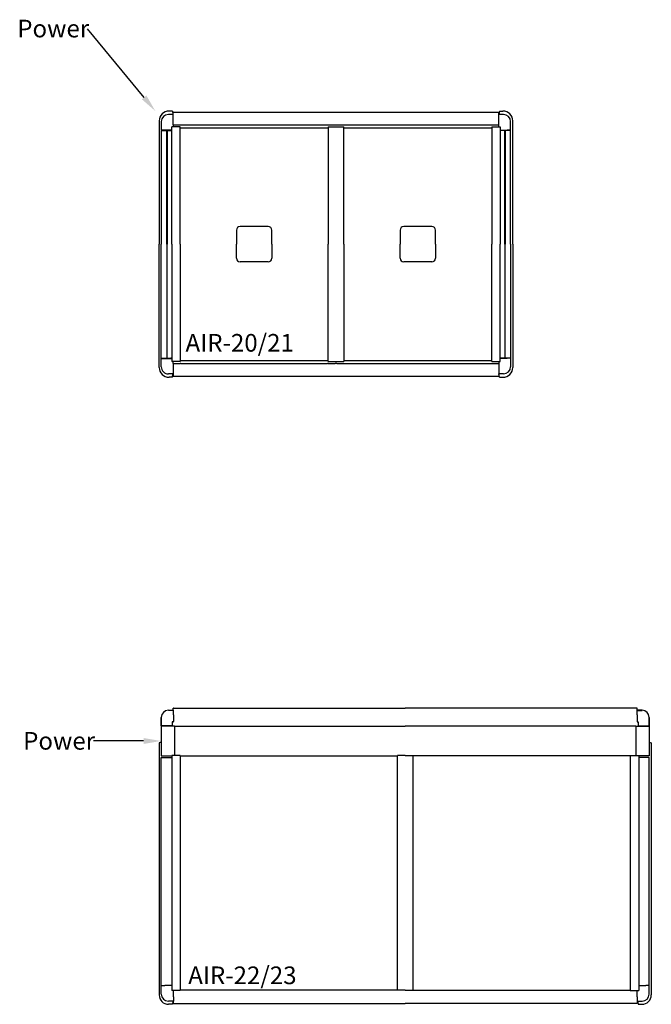
# Model space of a CAD drawing. Extents: x -5670 to 14996, y 1325 to 33329.
# Drawn here: x 755 to 4331, y 27755 to 33329 of the extents above; entities that cross this region are included whole.
import ezdxf

# ---------------------------------------------------------------- set-up
doc = ezdxf.new("R2010")
doc.units = 0
doc.header["$MEASUREMENT"] = 0
doc.layers.get('0').update_dxf_attribs({"linetype": 'CONTINUOUS'})
doc.styles.get("Standard").update_dxf_attribs({"font": 'arial.ttf'})

# ---------------------------------------------------------------- blocks, each defined once
blk = doc.blocks.new('*X36')
at = {"color": 0, "linetype": 'ByBlock'}
for p, q in [((1172.8, 29245.3), (1172.4, 29245.3)), ((1456.7, 29245.3), (1172.8, 29245.3))]:
    blk.add_line(p, q, dxfattribs=at)
at = {"color": 0}
blk.add_solid([(1456.7, 29262), (1556.7, 29245.3), (1456.7, 29228.6)], dxfattribs=at)
at = {"color": 0, "linetype": 'Continuous'}
blk.add_text('Power', height=100, dxfattribs=at).set_placement((774.9, 29196.1))
blk = doc.blocks.new('*X48')
at = {"color": 0, "linetype": 'ByBlock'}
for p, q in [((1139.5, 33277.7), (1139.1, 33277.7)), ((1459.8, 32888.4), (1139.5, 33277.7))]:
    blk.add_line(p, q, dxfattribs=at)
at = {"color": 0}
blk.add_solid([(1472.7, 32899), (1523.3, 32811.2), (1446.9, 32877.8)], dxfattribs=at)
at = {"color": 0, "linetype": 'Continuous'}
blk.add_text('Power', height=100, dxfattribs=at).set_placement((741.5, 33228.5))

msp = doc.modelspace()

# ---------------------------------------------------------------- linework, layer by layer
at = {"color": 7, "linetype": 'Continuous'}
for p, q in [((1624.7, 32791.7), (1597, 32791.7)), ((1597, 32791.7), (1597, 32791.7)), ((1619.5, 32811.2), (1600.7, 32811.2)), ((1619.5, 32811.2), (1622.9, 32791.7)), ((1624.7, 32791.7), (1624.7, 32803.6)), ((1624.7, 32772.1), (1624.7, 32791.7)), ((1625.2, 32804.1), (3465.2, 32804.1)), ((3466.2, 32804.1), (3465.2, 32804.1)), ((3466.7, 32791.7), (3466.7, 32803.6)), ((3494.3, 32791.7), (3466.7, 32791.7)), ((3466.7, 32772.1), (3466.7, 32791.7)), ((3471.9, 32811.2), (3468.4, 32791.7)), ((3471.9, 32811.2), (3490.7, 32811.2)), ((1544.7, 32755.2), (1544.7, 32057.6)), ((1556.9, 32751.6), (1556.9, 32704.1)), ((1617.7, 32721.6), (1615.7, 32721.6)), ((1615.7, 32057.6), (1615.7, 32721.6)), ((1627.1, 32721.6), (1617.7, 32721.6)), ((1624.7, 32764.2), (1624.7, 32772.1)), ((1624.7, 32732.6), (1624.7, 32764.2)), ((1624.7, 32732.4), (1624.7, 32732.6)), ((1624.7, 32732.4), (1624.7, 32729.5)), ((1624.7, 32729.5), (1624.7, 32721.6)), ((1627.4, 32721.6), (1627.1, 32721.6)), ((1638.6, 32721.6), (1627.4, 32721.6)), ((1639.9, 32721.6), (1638.6, 32721.6)), ((1655.8, 32721.6), (1639.9, 32721.6)), ((1662.1, 32721.6), (1655.8, 32721.6)), ((1663.2, 32721.6), (1662.1, 32721.6)), ((1663.2, 32057.6), (1663.2, 32721.6)), ((2501.7, 32721.6), (2501.7, 32057.6)), ((2501.7, 32721.6), (2502.8, 32721.6)), ((2502.8, 32721.6), (2509.1, 32721.6)), ((2509.1, 32721.6), (2524.2, 32721.6)), ((2524.2, 32721.6), (2539.9, 32721.6)), ((2539.9, 32721.6), (2540.2, 32721.6)), ((2540.2, 32721.6), (2540.5, 32721.6)), ((2540.5, 32721.6), (2541.7, 32721.6)), ((2541.7, 32721.6), (2541.9, 32721.6)), ((2541.9, 32721.6), (2546.1, 32721.6)), ((2546.1, 32721.6), (2548.1, 32721.6)), ((2548.1, 32721.6), (2549.4, 32721.6)), ((2549.4, 32721.6), (2549.7, 32721.6)), ((2549.7, 32721.6), (2550.9, 32721.6)), ((2550.9, 32721.6), (2551.2, 32721.6)), ((2551.2, 32721.6), (2551.4, 32721.6)), ((2551.4, 32721.6), (2567.2, 32721.6)), ((2567.2, 32721.6), (2582.3, 32721.6)), ((2582.3, 32721.6), (2588.6, 32721.6)), ((2588.6, 32721.6), (2589.7, 32721.6)), ((2589.7, 32057.6), (2589.7, 32721.6)), ((3428.2, 32721.6), (3428.2, 32057.6)), ((3466.7, 32764.2), (3466.7, 32772.1)), ((3466.7, 32733.2), (3466.7, 32764.2)), ((3466.7, 32732.6), (3466.7, 32733.2)), ((3466.7, 32732.6), (3466.7, 32732.4)), ((3466.7, 32729.5), (3466.7, 32732.4)), ((3466.7, 32721.6), (3466.7, 32729.5)), ((3475.7, 32721.6), (3475.7, 32057.6)), ((3534.4, 32703.6), (3534.4, 32751.6)), ((3534.4, 32751.6), (3534.4, 32751.6)), ((3546.7, 32057.6), (3546.7, 32755.2)), ((1556.9, 32704.1), (1576.5, 32704.1)), ((1556.9, 32702.1), (1556.9, 32057.6)), ((1556.9, 32702.1), (1576.5, 32702.1)), ((1556.9, 32702.1), (1556.9, 32702.1)), ((1576.5, 32704.1), (1584.4, 32704.1)), ((1576.5, 32702.1), (1584.4, 32702.1)), ((1584.4, 32704.1), (1615.7, 32704.1)), ((1584.4, 32702.1), (1586.1, 32702.1)), ((1586.1, 32702.1), (1586.6, 32702.1)), ((1587.3, 32702.1), (1586.6, 32702.1)), ((1587.3, 32057.6), (1587.3, 32702.1)), ((1589.2, 32702.1), (1589.2, 32057.6)), ((1589.2, 32702.1), (1589.7, 32702.1)), ((1589.7, 32702.1), (1605.7, 32702.1)), ((1605.7, 32702.1), (1608.1, 32702.1)), ((1605.7, 32702.1), (1605.7, 32702.1)), ((1608.1, 32702.1), (1608.5, 32702.1)), ((1608.5, 32702.1), (1609.4, 32702.1)), ((1609.4, 32702.1), (1609.9, 32702.1)), ((1609.9, 32702.1), (1610, 32702.1)), ((1610, 32702.1), (1610.2, 32702.1)), ((1610.4, 32702.1), (1610.2, 32702.1)), ((1611.5, 32702.1), (1610.4, 32702.1)), ((1615.4, 32702.1), (1611.5, 32702.1)), ((1615.6, 32702.1), (1615.4, 32702.1)), ((1663.2, 32715.7), (2501.7, 32715.7)), ((2589.7, 32715.7), (3428.2, 32715.7)), ((3475.7, 32703.6), (3477.1, 32703.6)), ((3477.1, 32703.6), (3478.1, 32703.6)), ((3478.1, 32703.6), (3506.9, 32703.6)), ((3502.2, 32057.6), (3502.2, 32702.1)), ((3504, 32702.1), (3504, 32057.6)), ((3504, 32702.1), (3504.7, 32702.1)), ((3505.2, 32702.1), (3504.7, 32702.1)), ((3506.9, 32702.1), (3505.2, 32702.1)), ((3506.9, 32703.6), (3514.6, 32703.6)), ((3514.8, 32702.1), (3506.9, 32702.1)), ((3514.6, 32703.6), (3515.3, 32703.6)), ((3534.4, 32702.1), (3514.8, 32702.1)), ((3534.4, 32703.6), (3515.3, 32703.6)), ((3534.4, 32057.6), (3534.4, 32702.1)), ((3534.4, 32057.6), (3534.4, 32702.1)), ((3534.4, 32702.1), (3534.4, 32702.1)), ((1982.4, 32137.6), (1982.4, 32057.6)), ((2162.4, 32157.6), (2002.4, 32157.6)), ((2182.4, 32057.6), (2182.4, 32137.6)), ((2908.9, 32137.6), (2908.9, 32057.6)), ((3088.9, 32157.6), (2928.9, 32157.6)), ((3108.9, 32057.6), (3108.9, 32137.6)), ((1544.7, 31360), (1544.7, 32057.6)), ((1556.9, 31413.1), (1556.9, 32057.6)), ((1587.3, 32057.6), (1587.3, 31413.1)), ((1589.2, 31413.1), (1589.2, 32057.6)), ((1615.7, 32057.6), (1615.7, 31393.6)), ((1663.2, 32057.6), (1663.2, 31393.6)), ((1982.4, 31977.6), (1982.4, 32057.6)), ((2182.4, 32057.6), (2182.4, 31977.6)), ((2501.7, 31393.6), (2501.7, 32057.6)), ((2589.7, 32057.6), (2589.7, 31393.6)), ((2908.9, 31977.6), (2908.9, 32057.6)), ((3108.9, 32057.6), (3108.9, 31977.6)), ((3428.2, 31393.6), (3428.2, 32057.6)), ((3475.7, 31393.6), (3475.7, 32057.6)), ((3502.2, 32057.6), (3502.2, 31413.1)), ((3504, 31413.1), (3504, 32057.6)), ((3534.4, 32057.6), (3534.4, 31413.1)), ((3534.4, 32057.6), (3534.4, 31413.1)), ((3546.7, 32057.6), (3546.7, 31360)), ((2162.4, 31957.6), (2002.4, 31957.6)), ((3088.9, 31957.6), (2928.9, 31957.6)), ((1556.9, 31413.1), (1557, 31413.1)), ((1556.9, 31411.1), (1576.5, 31411.1)), ((1556.9, 31363.6), (1556.9, 31411.1)), ((1557, 31413.1), (1576.6, 31413.1)), ((1576.5, 31411.1), (1584.4, 31411.1)), ((1576.6, 31413.1), (1584.5, 31413.1)), ((1584.4, 31411.1), (1615.7, 31411.1)), ((1584.5, 31413.1), (1586.1, 31413.1)), ((1586.1, 31413.1), (1586.6, 31413.1)), ((1587.3, 31413.1), (1586.6, 31413.1)), ((1589.2, 31413.1), (1589.7, 31413.1)), ((1589.7, 31413.1), (1605.7, 31413.1)), ((1605.7, 31413.1), (1608.1, 31413.1)), ((1605.7, 31413.1), (1605.7, 31413.1)), ((1608.1, 31413.1), (1608.5, 31413.1)), ((1608.5, 31413.1), (1609.4, 31413.1)), ((1609.4, 31413.1), (1609.9, 31413.1)), ((1609.9, 31413.1), (1610, 31413.1)), ((1610, 31413.1), (1610.2, 31413.1)), ((1610.4, 31413.1), (1610.2, 31413.1)), ((1611.5, 31413.1), (1610.4, 31413.1)), ((1615.4, 31413.1), (1611.5, 31413.1)), ((1615.6, 31413.1), (1615.4, 31413.1)), ((1617.7, 31393.6), (1615.7, 31393.6)), ((1627.1, 31393.6), (1617.7, 31393.6)), ((1624.7, 31385.7), (1624.7, 31393.6)), ((1624.7, 31382.7), (1624.7, 31385.7)), ((1624.7, 31382.7), (1662.9, 31382.7)), ((1624.7, 31382.7), (1624.7, 31382.6)), ((1624.7, 31382.5), (1624.7, 31382)), ((1624.7, 31382), (1624.7, 31351)), ((1627.4, 31393.6), (1627.1, 31393.6)), ((1638.6, 31393.6), (1627.4, 31393.6)), ((1639.9, 31393.6), (1638.6, 31393.6)), ((1655.8, 31393.6), (1639.9, 31393.6)), ((1662.1, 31393.6), (1655.8, 31393.6)), ((1663.2, 31393.6), (1662.1, 31393.6)), ((1663.2, 31399.5), (2501.7, 31399.5)), ((1667.6, 31383), (2497.2, 31383)), ((2501.7, 31393.6), (2502.8, 31393.6)), ((2502, 31382.7), (2540.2, 31382.7)), ((2502.8, 31393.6), (2509.1, 31393.6)), ((2509.1, 31393.6), (2524.2, 31393.6)), ((2524.2, 31393.6), (2540, 31393.6)), ((2540, 31393.6), (2540.2, 31393.6)), ((2540.2, 31393.6), (2540.5, 31393.6)), ((2540.5, 31393.6), (2541.7, 31393.6)), ((2541.7, 31393.6), (2541.9, 31393.6)), ((2541.9, 31393.6), (2546.1, 31393.6)), ((2546.1, 31393.6), (2548.1, 31393.6)), ((2548.1, 31393.6), (2549.4, 31393.6)), ((2549.4, 31393.6), (2549.7, 31393.6)), ((2549.7, 31393.6), (2550.9, 31393.6)), ((2550.9, 31393.6), (2551.2, 31393.6)), ((2551.2, 31393.6), (2551.4, 31393.6)), ((2551.2, 31382.6), (3466.7, 31382.6)), ((2551.4, 31393.6), (2567.2, 31393.6)), ((2567.2, 31393.6), (2582.3, 31393.6)), ((2582.3, 31393.6), (2588.6, 31393.6)), ((2588.6, 31393.6), (2589.7, 31393.6)), ((2589.7, 31399.5), (3428.2, 31399.5)), ((3466.7, 31393.6), (3466.7, 31385.7)), ((3466.7, 31385.7), (3466.7, 31382.7)), ((3466.7, 31382.6), (3466.7, 31382.7)), ((3466.7, 31382.6), (3466.7, 31382)), ((3466.7, 31382), (3466.7, 31351)), ((3475.7, 31411.6), (3477.1, 31411.6)), ((3477.1, 31411.6), (3478.1, 31411.6)), ((3478.1, 31411.6), (3506.9, 31411.6)), ((3504, 31413.1), (3504.7, 31413.1)), ((3505.2, 31413.1), (3504.7, 31413.1)), ((3506.9, 31413.1), (3505.2, 31413.1)), ((3514.8, 31413.1), (3506.9, 31413.1)), ((3506.9, 31411.6), (3514.6, 31411.6)), ((3514.6, 31411.6), (3515.3, 31411.6)), ((3534.4, 31413.1), (3514.8, 31413.1)), ((3534.4, 31411.6), (3515.3, 31411.6)), ((3534.4, 31413.1), (3534.4, 31413.1)), ((3534.4, 31411.6), (3534.4, 31363.6)), ((1624.7, 31351), (1624.7, 31343.1)), ((1624.7, 31343.1), (1624.7, 31323.5)), ((3466.7, 31351), (3466.7, 31343.1)), ((3466.7, 31343.1), (3466.7, 31323.5)), ((3534.4, 31363.6), (3534.4, 31363.6)), ((1624.7, 31323.5), (1597, 31323.5)), ((1597, 31323.5), (1597, 31323.5)), ((1619.5, 31304), (1600.7, 31304)), ((1619.5, 31304), (1622.9, 31323.5)), ((1624.7, 31323.5), (1624.7, 31311.6)), ((1625.2, 31311.1), (3465.2, 31311.1)), ((3466.2, 31311.1), (3465.2, 31311.1)), ((3494.3, 31323.5), (3466.7, 31323.5)), ((3466.7, 31323.5), (3466.7, 31311.6)), ((3471.9, 31304), (3468.4, 31323.5)), ((3471.9, 31304), (3490.7, 31304)), ((1624.7, 29418.8), (1624.7, 29430.6)), ((1625.2, 29431.1), (2937.7, 29431.1)), ((4250.2, 29431.1), (2937.7, 29431.1)), ((4250.7, 29418.8), (4250.7, 29430.6)), ((1556.9, 29331.2), (1556.9, 29378.7)), ((1556.9, 29378.7), (1556.9, 29331.2)), ((1556.9, 29378.7), (1556.9, 29378.7)), ((1597, 29418.8), (1624.7, 29418.8)), ((1597, 29418.8), (1597, 29418.7)), ((1624.7, 29418.7), (1597, 29418.7)), ((1625.2, 29418.3), (1625.2, 29418.1)), ((1625.2, 29418.3), (1625.2, 29418.3)), ((1625.2, 29398.9), (1625.2, 29418.1)), ((1625.2, 29393.8), (1625.2, 29398.9)), ((1625.2, 29393.8), (1625.2, 29391.2)), ((1625.2, 29391.2), (1625.2, 29360.2)), ((4250.2, 29418.3), (4250.2, 29418.1)), ((4250.2, 29418.3), (4250.2, 29418.3)), ((4250.2, 29398.9), (4250.2, 29418.1)), ((4250.2, 29393.8), (4250.2, 29398.9)), ((4250.2, 29393.8), (4250.2, 29391.2)), ((4250.2, 29391.2), (4250.2, 29360.2)), ((4278.3, 29418.8), (4250.7, 29418.8)), ((4250.7, 29418.7), (4278.3, 29418.7)), ((4278.3, 29418.8), (4278.3, 29418.7)), ((4318.4, 29331.2), (4318.4, 29378.7)), ((4318.4, 29378.7), (4318.4, 29331.2)), ((4318.4, 29378.7), (4318.4, 29378.7)), ((1556.7, 29328.6), (1556.7, 29162)), ((1557.6, 29330.7), (1557.4, 29330.7)), ((1557.4, 29330.7), (1557.4, 29330.7)), ((1618.2, 29330.7), (1557.6, 29330.7)), ((1631.7, 29329.4), (1557.7, 29329.4)), ((1618.7, 29353.9), (1618.7, 29331.2)), ((1624.7, 29354.4), (1619.2, 29354.4)), ((1625.2, 29360.2), (1625.2, 29359.2)), ((1625.2, 29359.2), (1625.2, 29354.9)), ((1631.7, 29329.4), (1631.7, 29162.4)), ((4243.7, 29329.4), (4317.7, 29329.4)), ((4243.7, 29329.4), (4243.7, 29162.4)), ((4250.2, 29360.2), (4250.2, 29359.2)), ((4250.2, 29359.2), (4250.2, 29354.9)), ((4250.7, 29354.4), (4256.2, 29354.4)), ((4256.7, 29353.9), (4256.7, 29331.2)), ((4257.2, 29330.7), (4317.8, 29330.7)), ((4317.8, 29330.7), (4317.9, 29330.7)), ((4317.9, 29330.7), (4317.9, 29330.7)), ((4318.7, 29328.6), (4318.7, 29162)), ((1556.7, 29237.8), (1544.7, 29235.7)), ((1544.7, 29235.7), (1544.7, 27808.1)), ((4318.7, 29237.8), (4330.7, 29235.7)), ((4330.7, 29235.7), (4330.7, 27808.1)), ((1616.2, 29162.4), (1616.2, 27834.4)), ((1663.7, 29162.4), (1663.7, 27834.4)), ((4211.7, 29162.4), (4211.7, 27834.4)), ((4259.2, 29162.4), (4259.2, 27834.4)), ((1556.9, 27860.1), (1556.9, 29151.1)), ((1556.9, 29151.1), (1556.9, 29151.1)), ((4318.4, 27860.1), (4318.4, 29151.1)), ((4318.4, 29151.1), (4318.4, 29151.1)), ((1556.9, 27812.6), (1556.9, 27860.1)), ((1557.6, 27860.6), (1557.4, 27860.6)), ((1557.4, 27860.6), (1557.4, 27860.6)), ((1557.6, 27860.6), (1576, 27860.6)), ((1576.8, 27860.6), (1576, 27860.6)), ((1584.4, 27860.6), (1576.8, 27860.6)), ((1613.2, 27860.6), (1584.4, 27860.6)), ((1614.2, 27860.6), (1613.2, 27860.6)), ((1616.2, 27860.6), (1614.2, 27860.6)), ((1616.2, 27834.4), (1616.2, 27833.6)), ((1618.2, 27833.6), (1616.2, 27833.6)), ((1627.6, 27833.6), (1618.2, 27833.6)), ((1625.2, 27832.3), (1625.2, 27833.6)), ((1625.2, 27832.1), (1625.2, 27832.3)), ((1625.2, 27831.1), (1625.2, 27832.1)), ((1625.2, 27832.1), (1625.2, 27832.1)), ((1625.2, 27800), (1625.2, 27831.1)), ((1627.9, 27833.6), (1627.6, 27833.6)), ((1639.1, 27833.6), (1627.9, 27833.6)), ((1640.4, 27833.6), (1639.1, 27833.6)), ((1656.3, 27833.6), (1640.4, 27833.6)), ((1662.6, 27833.6), (1656.3, 27833.6)), ((1663.7, 27833.6), (1662.6, 27833.6)), ((1663.7, 27834.4), (1663.7, 27833.6)), ((4211.7, 27834.4), (4211.7, 27833.6)), ((4211.7, 27833.6), (4212.8, 27833.6)), ((4212.8, 27833.6), (4219.1, 27833.6)), ((4219.1, 27833.6), (4234.9, 27833.6)), ((4234.9, 27833.6), (4236.3, 27833.6)), ((4236.3, 27833.6), (4247.5, 27833.6)), ((4247.5, 27833.6), (4247.8, 27833.6)), ((4247.8, 27833.6), (4257.2, 27833.6)), ((4250.2, 27832.3), (4250.2, 27833.6)), ((4250.2, 27832.1), (4250.2, 27832.3)), ((4250.2, 27831.1), (4250.2, 27832.1)), ((4250.2, 27832.1), (4250.2, 27832.1)), ((4250.2, 27800), (4250.2, 27831.1)), ((4257.2, 27833.6), (4259.2, 27833.6)), ((4259.2, 27860.6), (4261.1, 27860.6)), ((4259.2, 27834.4), (4259.2, 27833.6)), ((4261.1, 27860.6), (4262.1, 27860.6)), ((4262.1, 27860.6), (4290.9, 27860.6)), ((4290.9, 27860.6), (4298.6, 27860.6)), ((4298.6, 27860.6), (4299.3, 27860.6)), ((4317.8, 27860.6), (4299.3, 27860.6)), ((4317.8, 27860.6), (4317.9, 27860.6)), ((4317.9, 27860.6), (4317.9, 27860.6)), ((4318.4, 27812.6), (4318.4, 27860.1)), ((1556.9, 27812.6), (1556.9, 27812.6)), ((1624.7, 27772.5), (1597, 27772.5)), ((1597, 27772.5), (1597, 27772.5)), ((1622.9, 27772.5), (1619.8, 27754.6)), ((1624.7, 27772.5), (1624.7, 27760.6)), ((1625.2, 27797.5), (1625.2, 27800)), ((1625.2, 27797.5), (1625.2, 27792.4)), ((1625.2, 27792.4), (1625.2, 27773.2)), ((1625.2, 27773), (1625.2, 27773.2)), ((1625.2, 27773), (1625.2, 27773)), ((1625.2, 27760.1), (1694.6, 27760.1)), ((1694.6, 27760.1), (2937.7, 27760.1)), ((4180.7, 27760.1), (2937.7, 27760.1)), ((4250.2, 27760.1), (4180.7, 27760.1)), ((4250.2, 27797.5), (4250.2, 27800)), ((4250.2, 27797.5), (4250.2, 27792.4)), ((4250.2, 27792.4), (4250.2, 27773.2)), ((4250.2, 27773), (4250.2, 27773.2)), ((4250.2, 27773), (4250.2, 27773)), ((4250.7, 27772.5), (4278.3, 27772.5)), ((4250.7, 27772.5), (4250.7, 27760.6)), ((4252.4, 27772.5), (4255.6, 27754.6)), ((4278.3, 27772.5), (4278.3, 27772.5)), ((4318.4, 27812.6), (4318.4, 27812.6)), ((1619.8, 27754.6), (1598.2, 27754.6)), ((4255.6, 27754.6), (4277.2, 27754.6))]:
    msp.add_line(p, q, dxfattribs=at)
at = {"color": 7}
for p, q in [((1624.7, 32732.4), (3466.7, 32732.4)), ((3428.2, 32721.6), (3475.7, 32721.6)), ((3502.2, 32702.1), (3475.7, 32702.1)), ((3428.2, 31393.6), (3475.7, 31393.6)), ((3502.2, 31413.1), (3475.7, 31413.1))]:
    msp.add_line(p, q, dxfattribs=at)
at = {"color": 8, "linetype": 'Continuous'}
for p, q in [((1624.7, 31382.6), (1624.7, 31382.5)), ((1624.7, 29418.7), (1624.7, 29418.8)), ((4250.7, 29418.7), (4250.7, 29418.8)), ((1556.9, 29331.2), (1556.9, 29331.2)), ((4318.4, 29331.2), (4318.4, 29331.2))]:
    msp.add_line(p, q, dxfattribs=at)
at = {"color": 0, "linetype": 'Continuous'}
for p, q in [((2551.2, 31382.6), (2540.2, 31382.7)), ((1631.7, 29329.4), (2937.7, 29329.4)), ((4243.7, 29329.4), (2937.7, 29329.4)), ((1663.7, 29162), (2893.7, 29162)), ((2893.7, 27834.4), (2893.7, 29162.4)), ((2981.7, 27834.4), (2981.7, 29162.4)), ((4211.7, 29162), (2981.7, 29162)), ((2893.7, 27834.8), (1663.7, 27834.8)), ((2981.7, 27834.8), (4211.7, 27834.8))]:
    msp.add_line(p, q, dxfattribs=at)
at = {"color": 0}
for p, q in [((1556.7, 29162), (1616.2, 29162)), ((1663.7, 29162.4), (1616.2, 29162.4)), ((2937.7, 29162.4), (2893.7, 29162.4)), ((2937.7, 29162.4), (2981.7, 29162.4)), ((4211.7, 29162.4), (4259.2, 29162.4)), ((4318.7, 29162), (4259.2, 29162)), ((1556.9, 29151.1), (1616.2, 29151.1)), ((4318.4, 29151.1), (4259.2, 29151.1)), ((2937.7, 27834.4), (2893.7, 27834.4)), ((2937.7, 27834.4), (2981.7, 27834.4))]:
    msp.add_line(p, q, dxfattribs=at)
at = {"color": 7, "linetype": 'Continuous'}
for points in [[(1667.6, 31383), (1667.2, 31383), (1666.6, 31382.9), (1665.8, 31382.8), (1664.9, 31382.8), (1663.9, 31382.7), (1662.9, 31382.7)], [(2502, 31382.7), (2501, 31382.7), (2500, 31382.8), (2499.1, 31382.8), (2498.3, 31382.9), (2497.7, 31383), (2497.2, 31383)], [(1557.7, 29329.6), (1557.7, 29329.6), (1557.6, 29329.6), (1557.6, 29329.6), (1557.6, 29329.6), (1557.5, 29329.6), (1557.5, 29329.6), (1557.5, 29329.6), (1557.5, 29329.6), (1557.4, 29329.6), (1557.4, 29329.6), (1557.4, 29329.6), (1557.4, 29329.6), (1557.3, 29329.6), (1557.3, 29329.6), (1557.3, 29329.6), (1557.3, 29329.5), (1557.2, 29329.5), (1557.2, 29329.5), (1557.2, 29329.5), (1557.2, 29329.5), (1557.1, 29329.5), (1557.1, 29329.5), (1557.1, 29329.4), (1557.1, 29329.4), (1557, 29329.4), (1557, 29329.4), (1557, 29329.4), (1557, 29329.4), (1557, 29329.3), (1556.9, 29329.3), (1556.9, 29329.3), (1556.9, 29329.3), (1556.9, 29329.2), (1556.9, 29329.2), (1556.9, 29329.2), (1556.8, 29329.2), (1556.8, 29329.2), (1556.8, 29329.1), (1556.8, 29329.1), (1556.8, 29329.1), (1556.8, 29329.1), (1556.8, 29329), (1556.7, 29329), (1556.7, 29329), (1556.7, 29328.9), (1556.7, 29328.9), (1556.7, 29328.9), (1556.7, 29328.9), (1556.7, 29328.8), (1556.7, 29328.8), (1556.7, 29328.8), (1556.7, 29328.8), (1556.7, 29328.7), (1556.7, 29328.7), (1556.7, 29328.7), (1556.7, 29328.6)], [(4317.7, 29329.6), (4317.7, 29329.6), (4317.7, 29329.6), (4317.8, 29329.6), (4317.8, 29329.6), (4317.8, 29329.6), (4317.8, 29329.6), (4317.9, 29329.6), (4317.9, 29329.6), (4317.9, 29329.6), (4317.9, 29329.6), (4318, 29329.6), (4318, 29329.6), (4318, 29329.6), (4318.1, 29329.6), (4318.1, 29329.6), (4318.1, 29329.5), (4318.1, 29329.5), (4318.2, 29329.5), (4318.2, 29329.5), (4318.2, 29329.5), (4318.2, 29329.5), (4318.3, 29329.5), (4318.3, 29329.4), (4318.3, 29329.4), (4318.3, 29329.4), (4318.3, 29329.4), (4318.4, 29329.4), (4318.4, 29329.4), (4318.4, 29329.3), (4318.4, 29329.3), (4318.4, 29329.3), (4318.5, 29329.3), (4318.5, 29329.2), (4318.5, 29329.2), (4318.5, 29329.2), (4318.5, 29329.2), (4318.5, 29329.2), (4318.6, 29329.1), (4318.6, 29329.1), (4318.6, 29329.1), (4318.6, 29329.1), (4318.6, 29329), (4318.6, 29329), (4318.6, 29329), (4318.6, 29328.9), (4318.6, 29328.9), (4318.6, 29328.9), (4318.7, 29328.9), (4318.7, 29328.8), (4318.7, 29328.8), (4318.7, 29328.8), (4318.7, 29328.8), (4318.7, 29328.7), (4318.7, 29328.7), (4318.7, 29328.7), (4318.7, 29328.6)]]:
    msp.add_lwpolyline(points, dxfattribs=at)
for centre, radius, start, end in [((1600.7, 32755.2), 56, 90, 180), ((1597, 32751.6), 40.1, 90, 180), ((1625.2, 32803.6), 0.5, 90, 180), ((3466.2, 32803.6), 0.5, 0, 90), ((3490.7, 32755.2), 56, 0, 90), ((3494.3, 32751.6), 40.1, 0, 90), ((2002.4, 32137.6), 20, 90, 180), ((2162.4, 32137.6), 20, 0, 90), ((2928.9, 32137.6), 20, 90, 180), ((3088.9, 32137.6), 20, 0, 90), ((2002.4, 31977.6), 20, 180.0002, 270.0002), ((2162.4, 31977.6), 20, 270.0002, 0.0002), ((2928.9, 31977.6), 20, 180.0002, 270.0002), ((3088.9, 31977.6), 20, 270.0002, 0.0002), ((1600.7, 31360), 56, 180.0002, 270.0002), ((1597, 31363.6), 40.1, 180.0002, 270.0002), ((3490.7, 31360), 56, 270.0002, 0.0002), ((3494.3, 31363.6), 40.1, 270.0002, 0.0002), ((1625.2, 31311.6), 0.5, 180.0002, 270.0002), ((3466.2, 31311.6), 0.5, 270.0002, 0.0002), ((1625.2, 29430.6), 0.5, 90, 180), ((4250.2, 29430.6), 0.5, 0, 90), ((1597, 29378.7), 40.1, 90, 180), ((1597, 29378.7), 40.1, 90, 180), ((1624.7, 29418.3), 0.5, 0, 90), ((1624.7, 29418.2), 0.496, 0.5071, 90.4983), ((4250.7, 29418.3), 0.5, 90, 180), ((4250.7, 29418.2), 0.496, 89.5017, 179.4929), ((4278.3, 29378.7), 40.1, 0, 90), ((4278.3, 29378.7), 40.1, 0, 90), ((1557.4, 29331.2), 0.5, 180, 270), ((1557.4, 29331.2), 0.496, 179.5017, 269.4929), ((1618.2, 29331.2), 0.5, 270, 0), ((1619.2, 29353.9), 0.5, 90, 180), ((1624.7, 29354.9), 0.5, 270, 0), ((4250.7, 29354.9), 0.5, 180, 270), ((4256.2, 29353.9), 0.5, 0, 90), ((4257.2, 29331.2), 0.5, 180, 270), ((4317.9, 29331.2), 0.5, 270, 0), ((4317.9, 29331.2), 0.496, 270.5071, 0.4983), ((1557.4, 27860.1), 0.5, 90, 180), ((4317.9, 27860.1), 0.5, 0, 90), ((1598.2, 27808.1), 53.5, 180, 270), ((1597, 27812.6), 40.1, 180, 270), ((1624.7, 27773), 0.5, 270, 0), ((1625.2, 27760.6), 0.5, 180, 270), ((4250.7, 27773), 0.5, 180, 270), ((4250.2, 27760.6), 0.5, 270, 0), ((4277.2, 27808.1), 53.5, 270, 0), ((4278.3, 27812.6), 40.1, 270, 0)]:
    msp.add_arc(centre, radius, start, end, dxfattribs=at)

# ---------------------------------------------------------------- block references
at = {"color": 0}
for name in ['*X48', '*X36']:
    msp.add_blockref(name, (0, 0), dxfattribs=at)

# ---------------------------------------------------------------- texts
at = {"color": 0, "linetype": 'Continuous'}
for s, p in [('AIR-20/21', (1694.1, 31449.3)), ('AIR-22/23', (1709.3, 27868.7))]:
    msp.add_text(s, height=100, dxfattribs=at).set_placement(p)

doc.saveas('drawing.dxf')
